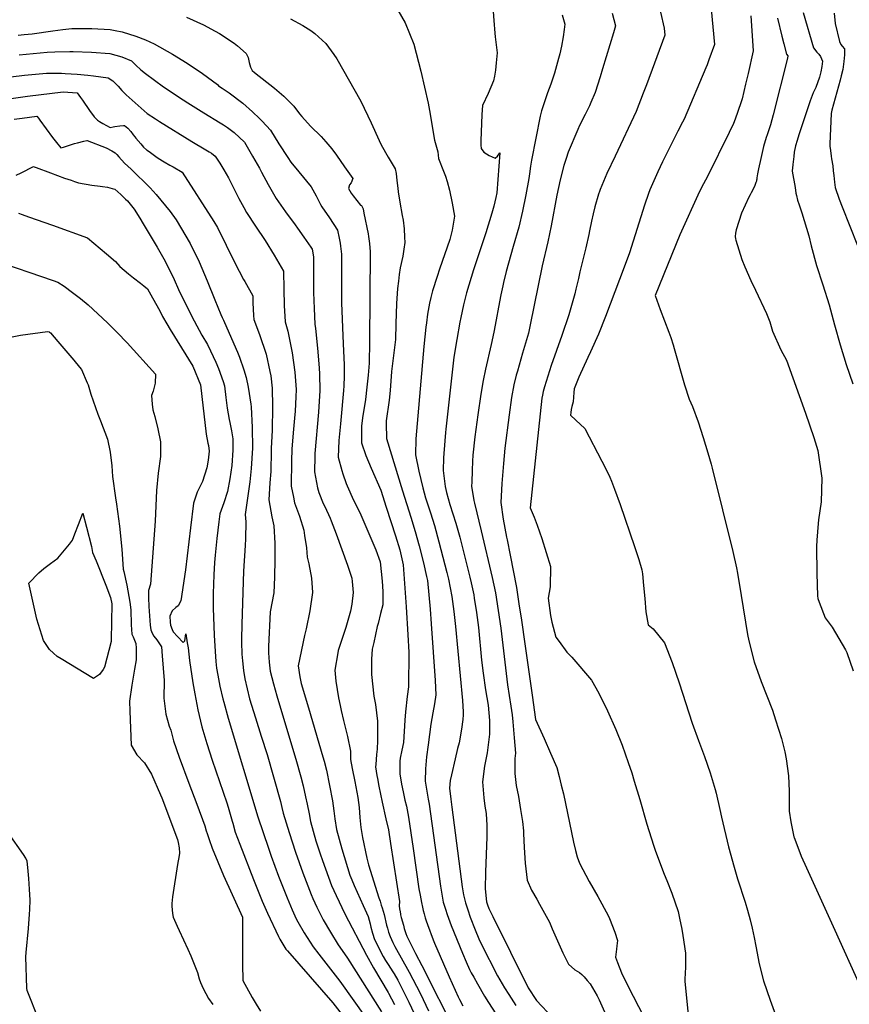
# Model space of a CAD drawing. Units: inches. Extents: x 2624658 to 2630131, y 1475092 to 1480560.
# Drawn here: x 2626281 to 2627052, y 1477845 to 1478760 of the extents above; entities that cross this region are included whole.
import ezdxf

# ---------------------------------------------------------------- set-up
doc = ezdxf.new("R2010")
doc.units = ezdxf.units.IN
doc.header["$MEASUREMENT"] = 0
doc.layers.add('tile_2737_31_contour_10ft', color=215, linetype='Continuous')

msp = doc.modelspace()

# ---------------------------------------------------------------- linework, layer by layer
at = {"layer": 'tile_2737_31_contour_10ft'}
for points, elevation in [([(2626629.11, 1478775.01), (2626639.19, 1478757.47), (2626647.32, 1478737.74), (2626653.85, 1478712.53), (2626660.51, 1478682.72), (2626661.73, 1478675.79), (2626666.65, 1478648.24), (2626669.51, 1478637.36), (2626670.08, 1478631.21), (2626674.83, 1478619.48), (2626676.79, 1478614.79), (2626678.33, 1478609.86), (2626680.38, 1478601.75), (2626683.02, 1478589.64), (2626685.18, 1478577.68), (2626682.83, 1478564.54), (2626680.87, 1478556), (2626671.28, 1478528.42), (2626669.04, 1478521.66), (2626664.59, 1478508.26), (2626663.2, 1478502.11), (2626661.99, 1478496.76), (2626659.98, 1478486.44), (2626659.01, 1478478.66), (2626658.5, 1478474.58), (2626656.68, 1478456.37), (2626650.25, 1478385.08), (2626649.15, 1478370.67), (2626648.93, 1478355.76), (2626651.95, 1478340.68), (2626655.53, 1478325), (2626658.27, 1478315.82), (2626662.85, 1478302.01), (2626666.62, 1478290.03), (2626670.65, 1478274.85), (2626677.94, 1478246.49), (2626679.4, 1478240.35), (2626681.18, 1478232.22), (2626682.7, 1478224.12), (2626684.46, 1478210.25), (2626685.9, 1478196.32), (2626692.57, 1478127.48), (2626693.12, 1478116.9), (2626693.18, 1478114.17), (2626692.77, 1478109.74), (2626692.27, 1478105.34), (2626691.8, 1478102.53), (2626689.32, 1478088.02), (2626688.02, 1478082.8), (2626685.59, 1478073.19), (2626682.2, 1478058.45), (2626681.16, 1478053.06), (2626680.58, 1478046), (2626681.77, 1478035.82), (2626682.69, 1478028.24), (2626692.16, 1477954.08), (2626693.53, 1477946.69), (2626695.23, 1477939.23), (2626696.15, 1477936.37), (2626697.4, 1477932.67), (2626699.79, 1477926.06), (2626704.33, 1477914.06), (2626707.72, 1477905.7), (2626709.79, 1477901.14), (2626725.14, 1477871.57), (2626731.75, 1477860.44), (2626735.59, 1477854.2), (2626742.3, 1477843.89)], 11300), ([(2626720.83, 1478772.4), (2626721.63, 1478759.56), (2626722.69, 1478747.77), (2626723.09, 1478744.52), (2626724.72, 1478729.49), (2626723.84, 1478720.11), (2626723.12, 1478713.43), (2626722.27, 1478707.96), (2626721.48, 1478703.49), (2626719.06, 1478697.6), (2626716.43, 1478691.84), (2626711.04, 1478680.72), (2626710.58, 1478672.25), (2626709.73, 1478647.76), (2626709.7, 1478643.65), (2626709.8, 1478640.63), (2626712.51, 1478637.1), (2626717.46, 1478634.11), (2626723.01, 1478631.53), (2626725.26, 1478633.59), (2626727.36, 1478636.51), (2626724.35, 1478599.27), (2626723.57, 1478595.18), (2626721.64, 1478587.12), (2626720, 1478580.39), (2626714.38, 1478562.08), (2626702.85, 1478527.93), (2626696.34, 1478506.38), (2626693.51, 1478495.14), (2626691.01, 1478483.4), (2626690.19, 1478479.21), (2626687.3, 1478463), (2626684.61, 1478446.46), (2626677.05, 1478379.78), (2626676.7, 1478376.45), (2626675.13, 1478357.13), (2626674.97, 1478353.05), (2626674.65, 1478341.37), (2626676.51, 1478326.46), (2626677.81, 1478320.8), (2626680.75, 1478309.76), (2626686.25, 1478292.35), (2626690.01, 1478279.17), (2626699.43, 1478241.94), (2626700.69, 1478236.78), (2626702.95, 1478225.68), (2626703.55, 1478222.54), (2626705.59, 1478209.29), (2626707.3, 1478195.15), (2626710.36, 1478164.8), (2626711.73, 1478152.68), (2626714.05, 1478137.26), (2626716.3, 1478123.2), (2626717.54, 1478108.89), (2626717.72, 1478096.13), (2626715.62, 1478078.69), (2626713.09, 1478066.33), (2626711.11, 1478051.95), (2626712.01, 1478040.57), (2626712.42, 1478037.04), (2626713.37, 1478029.3), (2626714.43, 1478022.42), (2626714.86, 1478016.53), (2626715.13, 1478011.73), (2626715.17, 1478002.96), (2626715.15, 1478000.69), (2626714.59, 1477984.32), (2626713.97, 1477967.91), (2626713.58, 1477952.19), (2626715.02, 1477940.2), (2626715.45, 1477938.49), (2626715.8, 1477937.46), (2626717.01, 1477934), (2626720.64, 1477926.57), (2626753.62, 1477860.26), (2626761.31, 1477848.45), (2626776.7, 1477832.51)], 11290), ([(2626435.81, 1478762.74), (2626451.7, 1478755.61), (2626462.59, 1478749.67), (2626466.47, 1478747.54), (2626480.18, 1478738.6), (2626483.34, 1478736.07), (2626491.33, 1478728.87), (2626493.1, 1478725.15), (2626494.06, 1478720.55), (2626495.32, 1478716.28), (2626496.94, 1478713.24), (2626499.14, 1478711.32), (2626517.49, 1478696.56), (2626526.31, 1478689.2), (2626535.49, 1478679.85), (2626540.89, 1478672.94), (2626543.04, 1478670.47), (2626551.24, 1478661.49), (2626560.93, 1478651.82), (2626565.41, 1478646.72), (2626570.9, 1478640.36), (2626575.27, 1478634.31), (2626582.86, 1478623.51), (2626590.39, 1478612.7), (2626588.95, 1478608.78), (2626587.45, 1478606.9), (2626586.44, 1478603.51), (2626587.63, 1478601.27), (2626588.93, 1478599.05), (2626590.87, 1478596.54)], 11320), ([(2626785.15, 1478764.98), (2626787.77, 1478756.1), (2626787.2, 1478751.27), (2626786.33, 1478744.27), (2626784.79, 1478735.73), (2626783.1, 1478728.57), (2626781.97, 1478724.25), (2626778.11, 1478710.59), (2626774.61, 1478700.39), (2626771.62, 1478692.2), (2626768.71, 1478683.93), (2626766.01, 1478675.47), (2626764.89, 1478670.69), (2626756.7, 1478629.69), (2626755.9, 1478624.21), (2626755.04, 1478616.98), (2626754.28, 1478612.71), (2626751.47, 1478597.53), (2626748.53, 1478582.42), (2626745.07, 1478567.57), (2626739.73, 1478549.63), (2626733.21, 1478526.15), (2626730.81, 1478516.09), (2626730.05, 1478512.87), (2626728.09, 1478504.51), (2626725.92, 1478492.99), (2626723.96, 1478481.46), (2626721.8, 1478469.7), (2626719.3, 1478458.44), (2626714, 1478435.45), (2626711.91, 1478425.02), (2626709.7, 1478412.2), (2626706.91, 1478392.96), (2626704.08, 1478372.54), (2626702.29, 1478355.35), (2626701.9, 1478349.91), (2626701.56, 1478341.26), (2626701.19, 1478330.53), (2626701.07, 1478326.58), (2626703.22, 1478313.26), (2626703.6, 1478310.99), (2626710.05, 1478285.3), (2626720.13, 1478241.74), (2626723.11, 1478227.52), (2626725.66, 1478211.13), (2626728.08, 1478194.7), (2626734.52, 1478141.83), (2626737.54, 1478122), (2626738.68, 1478113.96), (2626739.4, 1478107.44), (2626740.76, 1478092.82), (2626741.85, 1478078.39), (2626741.38, 1478073.55), (2626741.13, 1478059.61), (2626742.53, 1478048.36), (2626744.55, 1478038.29), (2626746.67, 1478026.18), (2626748.26, 1478014.97), (2626749.26, 1478006.15), (2626749.43, 1478003.65), (2626750.01, 1477990.72), (2626750.89, 1477976.06), (2626752.81, 1477960.45), (2626756.74, 1477951.24), (2626761.56, 1477942.58), (2626764.34, 1477938.13), (2626773.46, 1477921.44), (2626776.13, 1477915.28), (2626785.98, 1477892.98), (2626791.31, 1477882.23), (2626797.07, 1477877.17), (2626801.45, 1477874.58), (2626803.47, 1477872.73), (2626805.71, 1477870.39), (2626808.61, 1477867.07), (2626811.39, 1477863.87), (2626817.71, 1477852.7), (2626819.62, 1477848.99), (2626824.64, 1477837.86)], 11280), ([(2626831.69, 1478766.42), (2626834.78, 1478754.5), (2626832.92, 1478748.11), (2626822.9, 1478714.57), (2626820.57, 1478707.12), (2626816, 1478692.74), (2626812.1, 1478683.22), (2626810.76, 1478680.3), (2626807.64, 1478673.98), (2626806.6, 1478672.12), (2626801.41, 1478662.03), (2626799.83, 1478658.37), (2626791.02, 1478637.32), (2626789.02, 1478631.17), (2626786.97, 1478624.71), (2626783.44, 1478611.4), (2626780.35, 1478597.34), (2626775.02, 1478568.66), (2626771.92, 1478553.84), (2626766.62, 1478531.5), (2626755.58, 1478476.69), (2626753.94, 1478469.06), (2626748.51, 1478450.18), (2626743.63, 1478433.68), (2626742.58, 1478429.89), (2626740.41, 1478420.82), (2626738.28, 1478409.11), (2626735.86, 1478393.04), (2626731.92, 1478362.02), (2626730.6, 1478347.8), (2626729.28, 1478329.18), (2626728.1, 1478311.45), (2626730.26, 1478296.07), (2626733.55, 1478279.41), (2626734.13, 1478276.8), (2626736.93, 1478262.46), (2626742.75, 1478232.53), (2626745.07, 1478217.31), (2626747.38, 1478202.09), (2626750.62, 1478180.09), (2626757.22, 1478132.25), (2626760.52, 1478109.69), (2626768.53, 1478092.05), (2626774.5, 1478078.52), (2626780.25, 1478064.98), (2626782.51, 1478056.86), (2626784.49, 1478048.73), (2626786.37, 1478040.61), (2626795.79, 1477995.58), (2626797.58, 1477988.1), (2626799.37, 1477982.17), (2626801.35, 1477976.24), (2626810.48, 1477959.23), (2626818.34, 1477945.14), (2626828.14, 1477927.52), (2626829.3, 1477924.75), (2626834.26, 1477911.94), (2626836.79, 1477904.38), (2626836.29, 1477899.32), (2626835.85, 1477896.13), (2626834.75, 1477888.67), (2626836.69, 1477883.73), (2626840.57, 1477874.37), (2626844.62, 1477865.82), (2626851.23, 1477852.49), (2626870.87, 1477814.71)], 11270), ([(2626876.83, 1478767.48), (2626880.14, 1478752.41), (2626880.92, 1478745.89), (2626863.62, 1478699.7), (2626860.69, 1478691.98), (2626854.03, 1478674.84), (2626834.47, 1478633.53), (2626826.99, 1478617.24), (2626820.75, 1478602.63), (2626819.97, 1478600.69), (2626819.22, 1478598.27), (2626815.69, 1478586.43), (2626814.05, 1478579.72), (2626812.63, 1478573.12), (2626810.69, 1478563.91), (2626810.17, 1478560.61), (2626807.22, 1478548.16), (2626801.68, 1478525.95), (2626800.44, 1478519.78), (2626798.05, 1478509.95), (2626796.93, 1478505.6), (2626791.58, 1478486.05), (2626785.02, 1478466.65), (2626775.19, 1478438.8), (2626768.96, 1478419.07), (2626767.74, 1478414.54), (2626766.95, 1478411.27), (2626766.5, 1478408.4), (2626755.37, 1478306.57), (2626759.14, 1478297.87), (2626762.04, 1478290.5), (2626766.42, 1478277.88), (2626770.48, 1478264.98), (2626774.43, 1478251.98), (2626774.03, 1478233.03), (2626772.39, 1478222.66), (2626774.36, 1478206.36), (2626775.6, 1478200.11), (2626779.36, 1478186.37), (2626782.39, 1478182.31), (2626789.75, 1478172.47), (2626794.3, 1478167.67), (2626812.58, 1478146.21), (2626819.45, 1478134.18), (2626827.59, 1478117.94), (2626835.35, 1478100.33), (2626841.06, 1478085.78), (2626846.68, 1478069.87), (2626850.03, 1478060.18), (2626852.41, 1478052.57), (2626857.49, 1478035.51), (2626864.03, 1478012.47), (2626870.21, 1477992.79), (2626872.23, 1477987.28), (2626880.33, 1477966.06), (2626882.75, 1477960), (2626887.35, 1477948.33), (2626893.08, 1477931.22), (2626894.49, 1477925.16), (2626896.58, 1477914.93), (2626897.7, 1477908.82), (2626900.08, 1477892.63), (2626900.06, 1477879.65), (2626899.26, 1477868.48), (2626899.54, 1477866.43), (2626902.52, 1477835.06)], 11260), ([(2626923.98, 1478770.13), (2626927.06, 1478737.29), (2626921.73, 1478722.92), (2626920.08, 1478718.47), (2626918.88, 1478715.54), (2626898.88, 1478667.73), (2626897.29, 1478665.09), (2626892.75, 1478656.83), (2626878.77, 1478628.1), (2626874.34, 1478618.75), (2626866.97, 1478602.2), (2626865.75, 1478598.9), (2626861.96, 1478587.91), (2626847.82, 1478543.7), (2626843.05, 1478530.31), (2626825.72, 1478484.31), (2626818.97, 1478467.86), (2626811.64, 1478451.55), (2626809.16, 1478446.23), (2626800.7, 1478428.08), (2626796.54, 1478417.22), (2626796.25, 1478413.72), (2626795.38, 1478405.23), (2626794.43, 1478400.81), (2626793.79, 1478397.96), (2626793.21, 1478395.19), (2626793.01, 1478392.81), (2626798.07, 1478388.15), (2626806.44, 1478380.3), (2626822.26, 1478349.91), (2626827.94, 1478338.45), (2626829.48, 1478335.17), (2626831.05, 1478331.31), (2626834.07, 1478323.75), (2626839.15, 1478309.69), (2626852.44, 1478270.69), (2626856.58, 1478258.48), (2626859.35, 1478248.95), (2626859.88, 1478245.12), (2626861.09, 1478234.19), (2626862.13, 1478222.09), (2626863.01, 1478209.99), (2626865.17, 1478197.85), (2626869.84, 1478194.09), (2626880.36, 1478180.92), (2626887.59, 1478162.73), (2626894.11, 1478143.93), (2626906.28, 1478106.21), (2626912, 1478090.1), (2626917.56, 1478075.25), (2626922.94, 1478060.26), (2626927.64, 1478044.74), (2626928.44, 1478041.39), (2626932.05, 1478026.06), (2626933.55, 1478018.99), (2626940.11, 1477991.35), (2626945.27, 1477972.38), (2626948.51, 1477961.52), (2626955.56, 1477940.08), (2626957.8, 1477932.39), (2626960.27, 1477923.57), (2626962.07, 1477915.71), (2626963.93, 1477907.06), (2626965.37, 1477899.16), (2626968.61, 1477882.54), (2626972.57, 1477866.79), (2626978.71, 1477848.69), (2626985.11, 1477831.78)], 11250), ([(2626960.78, 1478763.93), (2626962.91, 1478731.47), (2626958.2, 1478710.45), (2626955.96, 1478700.46), (2626952.75, 1478686.84), (2626951.43, 1478682.99), (2626946.17, 1478668.01), (2626944.65, 1478663.93), (2626940.79, 1478655.36), (2626920.45, 1478614.43), (2626916.8, 1478607.74), (2626913.14, 1478600.69), (2626894.68, 1478560.39), (2626871.73, 1478503.91), (2626876.4, 1478490.77), (2626884.47, 1478469.77), (2626886.28, 1478464.74), (2626888.45, 1478458.06), (2626889.49, 1478454.64), (2626899.14, 1478420.76), (2626903.29, 1478407.48), (2626906.61, 1478400.85), (2626911.67, 1478386.4), (2626916.54, 1478371.99), (2626920.9, 1478357.65), (2626923.92, 1478347.08), (2626924.97, 1478343.36), (2626944.08, 1478266.04), (2626947.43, 1478250.89), (2626948.39, 1478245.87), (2626951.93, 1478224.92), (2626957.81, 1478188.65), (2626958.93, 1478182.86), (2626963.81, 1478163.24), (2626970.51, 1478145.05), (2626980.83, 1478118.3), (2626983.84, 1478109.48), (2626989.47, 1478091.99), (2626992.36, 1478079.55), (2626993.56, 1478073.06), (2626995.8, 1478057.53), (2626996.53, 1478043.2), (2626996.37, 1478034), (2626996.43, 1478028.99), (2626996.63, 1478024.48), (2626998.01, 1478014.55), (2627000.78, 1478000.81), (2627001.04, 1478000.05), (2627001.69, 1477998.38), (2627007.78, 1477982.81), (2627012.52, 1477971.87), (2627038.85, 1477913.89), (2627062.33, 1477862.36)], 11240), ([(2626985.53, 1478761.67), (2626989.59, 1478744.94), (2626991.41, 1478737.81), (2626994.1, 1478728.38), (2626995.18, 1478726.62), (2626994.85, 1478724.53), (2626981.72, 1478671.85), (2626979.01, 1478662.64), (2626977.78, 1478658.91), (2626975.88, 1478653.37), (2626975.01, 1478650.67), (2626972.65, 1478642.47), (2626970.02, 1478631.15), (2626968.03, 1478621.69), (2626967.09, 1478616.98), (2626966.49, 1478613.39), (2626966.31, 1478612.19), (2626966.18, 1478611.04), (2626965.97, 1478610.35), (2626965.57, 1478609.03), (2626964.55, 1478606.22), (2626963.38, 1478603.33), (2626961.21, 1478599.35), (2626960.09, 1478597.42), (2626958.95, 1478595.4), (2626952, 1478580.48), (2626947.32, 1478564.95), (2626946.64, 1478562.01), (2626946.38, 1478558.79), (2626946.43, 1478556.53), (2626946.71, 1478555.34), (2626952.48, 1478537.32), (2626955.17, 1478530.73), (2626960.67, 1478518.01), (2626965.24, 1478508.97), (2626975.38, 1478487.31), (2626978.57, 1478479.57), (2626981.12, 1478470.62), (2626988.85, 1478453.42), (2626994.07, 1478443.85), (2627011.68, 1478394.49), (2627019.38, 1478371.95), (2627023.17, 1478359.95), (2627026.86, 1478334.01), (2627026.18, 1478312.03), (2627023.85, 1478295.43), (2627023.37, 1478291.96), (2627022.35, 1478276.5), (2627021.98, 1478270.61), (2627022.21, 1478245.59), (2627022.87, 1478224.6), (2627023.05, 1478222.27), (2627024.24, 1478218.95), (2627030.06, 1478204.26), (2627036.62, 1478195.44), (2627048.99, 1478174.67), (2627050.06, 1478171.92), (2627056.04, 1478155.11)], 11230), ([(2627009.5, 1478767.16), (2627019.03, 1478734.28), (2627022.28, 1478730.12), (2627024.03, 1478728.34), (2627025.66, 1478725.98), (2627027.45, 1478721.77), (2627026.98, 1478716.72), (2627026.05, 1478711.77), (2627024.84, 1478706.91), (2627021.14, 1478697.45), (2627018.77, 1478692.36), (2627015.97, 1478684.95), (2627007.6, 1478659.87), (2627005.39, 1478653.15), (2627003.86, 1478648.13), (2627002.49, 1478643.21), (2627001.27, 1478637.27), (2627000.71, 1478633.12), (2626999.85, 1478625.77), (2626999.53, 1478622.37), (2626999.37, 1478620.29), (2626999.35, 1478619.4), (2627001.91, 1478604.41), (2627002.83, 1478599.08), (2627003.24, 1478596.8), (2627004.33, 1478592.45), (2627005.77, 1478588.34), (2627008.37, 1478580.67), (2627014.64, 1478559.49), (2627016.95, 1478550.18), (2627022.06, 1478531.71), (2627027.76, 1478513.82), (2627033.57, 1478495.19), (2627038.54, 1478476.64), (2627043.79, 1478457.92), (2627049.48, 1478439.73), (2627055.8, 1478421.94)], 11220), ([(2627038.48, 1478766.42), (2627039.34, 1478756.73), (2627043.16, 1478740), (2627044.59, 1478737.35), (2627045.83, 1478735.69), (2627047.95, 1478733.33), (2627047.89, 1478727.57), (2627047.38, 1478721.57), (2627046.29, 1478714.03), (2627044.98, 1478708.16), (2627044.03, 1478704.2), (2627036.31, 1478676.14), (2627035.52, 1478673.14), (2627034.29, 1478644.88), (2627034.33, 1478642.79), (2627034.79, 1478638.84), (2627035.64, 1478633.36), (2627036, 1478631.11), (2627037.15, 1478624.34), (2627037.57, 1478619.93), (2627037.93, 1478615.55), (2627038.56, 1478609.29), (2627039.26, 1478604.23), (2627043.1, 1478593.37), (2627045.77, 1478586.3), (2627060.12, 1478550.34)], 11210), ([(2626532.52, 1478761.29), (2626543.98, 1478754.96), (2626551.5, 1478750.18), (2626555.16, 1478747.46), (2626565.41, 1478738.3), (2626572.92, 1478727.96), (2626575.65, 1478724.04), (2626597.97, 1478684.5), (2626607.7, 1478664.31), (2626615.07, 1478647.95), (2626616.93, 1478643.85), (2626623.33, 1478632.69), (2626629.77, 1478621.65), (2626630.77, 1478617.24), (2626631.38, 1478610.74), (2626632.25, 1478603.64), (2626632.68, 1478600.33), (2626634.33, 1478590.85), (2626636.56, 1478578.3), (2626637.22, 1478574.01), (2626638.18, 1478566.05), (2626638.71, 1478558.26), (2626638.8, 1478553.28), (2626637.95, 1478546.99), (2626637.07, 1478540.47), (2626634.59, 1478529.53), (2626633.6, 1478523.53), (2626632.94, 1478517.27), (2626632.23, 1478510.43), (2626631.16, 1478496.61), (2626630.5, 1478477.5), (2626630.13, 1478463.18), (2626628.99, 1478453.17), (2626626.61, 1478433.25), (2626625.12, 1478415.52), (2626624.2, 1478406.51), (2626621.67, 1478387.56), (2626621.59, 1478384.99), (2626621.8, 1478370.95), (2626636.67, 1478322.26), (2626644.53, 1478297.7), (2626648.4, 1478284.39), (2626652.26, 1478271.09), (2626656.12, 1478255.44), (2626659.05, 1478242.62), (2626659.84, 1478238.94), (2626661.17, 1478225.67), (2626662.37, 1478212.47), (2626663.46, 1478198.78), (2626667.2, 1478146.13), (2626667.82, 1478132.81), (2626666.52, 1478124.27), (2626665.03, 1478115.88), (2626662.94, 1478105.49), (2626660.48, 1478086.2), (2626659.12, 1478075.13), (2626658.1, 1478063.96), (2626657.94, 1478052.53), (2626660.71, 1478035.79), (2626661.6, 1478031.02), (2626672.02, 1477954.87), (2626673.24, 1477947.42), (2626674.72, 1477939.97), (2626676.66, 1477933.42), (2626678.31, 1477928.61), (2626682.1, 1477918.36), (2626692.52, 1477892.51), (2626695.86, 1477884.6), (2626699.17, 1477877.45), (2626700.76, 1477874.36), (2626702.96, 1477870.11), (2626706.43, 1477863.97), (2626713.15, 1477852.49), (2626716.81, 1477846.65), (2626723.59, 1477836.07)], 11310), ([(2626279.25, 1478746.06), (2626284.81, 1478746.58), (2626292.04, 1478747.34), (2626311.46, 1478749.99), (2626320.79, 1478751.18), (2626329.13, 1478752.22), (2626347.79, 1478752.05), (2626364.87, 1478751.18), (2626369.48, 1478750.31), (2626375.79, 1478749.04), (2626388.74, 1478744.93), (2626397.6, 1478741.61), (2626405.83, 1478737.92), (2626422.71, 1478728.43), (2626436.48, 1478719.99), (2626450.59, 1478710.17), (2626464.54, 1478700.18), (2626465.62, 1478698.7), (2626469.07, 1478696.57), (2626475.49, 1478692.21), (2626488.06, 1478682.61), (2626497.27, 1478674.62), (2626503.59, 1478668.49), (2626506.27, 1478665.86), (2626513.94, 1478657.75), (2626521.83, 1478644.95), (2626529.91, 1478632.23), (2626532.79, 1478627.77), (2626540.32, 1478618.86), (2626551.77, 1478605.08), (2626556.39, 1478596.52), (2626560.33, 1478588.42), (2626561.83, 1478586.29), (2626568.85, 1478576.12), (2626576.16, 1478564.67), (2626577.87, 1478557.36), (2626578.69, 1478552.72), (2626579.12, 1478549.84), (2626580.04, 1478542.29), (2626580.02, 1478532.32), (2626579.98, 1478520.33), (2626579.9, 1478511.15), (2626580.04, 1478497.14)], 11330), ([(2626280.23, 1478727.62), (2626306.01, 1478730.23), (2626313.32, 1478730.53), (2626327.14, 1478730.67), (2626330.42, 1478730.63), (2626347.51, 1478730.16), (2626364.58, 1478728.79), (2626375.5, 1478725.85), (2626384.5, 1478722.06), (2626388.77, 1478718.04), (2626393.15, 1478713.74), (2626397.76, 1478710.28), (2626414.48, 1478697.96), (2626432.54, 1478685.78), (2626437.02, 1478682.98), (2626451.82, 1478673.79), (2626467.06, 1478664.6), (2626470.18, 1478662.61), (2626473.92, 1478659.99), (2626480.26, 1478655.36), (2626489.68, 1478646.46), (2626497.27, 1478633.52), (2626503.7, 1478622.22), (2626505.59, 1478618.54), (2626511.65, 1478607.16), (2626519.26, 1478594.15), (2626527.82, 1478581.73), (2626536.88, 1478569.55), (2626539.17, 1478566.51), (2626545.09, 1478558.26), (2626551.36, 1478548.79), (2626552.58, 1478546.95), (2626553.78, 1478540.03), (2626553.98, 1478506.71), (2626554.44, 1478491.99), (2626555.19, 1478477.19), (2626555.86, 1478473.28), (2626557.62, 1478455.06), (2626559.19, 1478436.64), (2626559.47, 1478430.87), (2626559.94, 1478415.51), (2626558.61, 1478395.39), (2626555.21, 1478356.94), (2626555.07, 1478354.69), (2626554.89, 1478340.06), (2626557.55, 1478325.18), (2626559.04, 1478320.81), (2626562.93, 1478310.55), (2626564.39, 1478307.65), (2626569.34, 1478296.85), (2626570.47, 1478294.33), (2626574.91, 1478282.4), (2626585.68, 1478253.32), (2626589.65, 1478241.2), (2626590.02, 1478237.98), (2626590.96, 1478227.75), (2626589.71, 1478216.89), (2626588.45, 1478210.36), (2626584.01, 1478195.26), (2626579.73, 1478182.36), (2626576.96, 1478174.05), (2626576.48, 1478171.8), (2626573.68, 1478155.61), (2626574.73, 1478145.45), (2626577.31, 1478129.97), (2626578.69, 1478122.84), (2626579.75, 1478118.18), (2626581.93, 1478108.7), (2626584.99, 1478096.56), (2626585.57, 1478093.99), (2626588.21, 1478080.19), (2626588.39, 1478075.68), (2626588.42, 1478072.61), (2626589.91, 1478064.21), (2626592.42, 1478052), (2626595.19, 1478037.36), (2626596.32, 1478028.02), (2626597.02, 1478018.63), (2626597.93, 1478009.26), (2626599.52, 1478000.2), (2626603.57, 1477980.89), (2626605.1, 1477974.7), (2626614.72, 1477943.9), (2626615.85, 1477940.76), (2626617.03, 1477937.11), (2626617.74, 1477934.8), (2626619.56, 1477928.36), (2626621.98, 1477918.6), (2626622.77, 1477915.78), (2626623.86, 1477911.98), (2626625.13, 1477908.07), (2626626.38, 1477905.18), (2626627.71, 1477902.52), (2626629.72, 1477898.76), (2626642.87, 1477874.82), (2626649.85, 1477861.72), (2626653.4, 1477854.57), (2626661.07, 1477838.78)], 11340), ([(2626272.22, 1478707.24), (2626284.99, 1478708.63), (2626305.37, 1478710.57), (2626319.36, 1478710.5), (2626322.91, 1478710.36), (2626334, 1478709.72), (2626343.87, 1478708.82), (2626349.28, 1478708.24), (2626362.91, 1478706.36), (2626367.09, 1478703.47), (2626372.19, 1478698.51), (2626375.65, 1478694.55), (2626379.54, 1478690.58), (2626399.23, 1478673.07), (2626406.85, 1478668.15), (2626410.8, 1478665.63), (2626440.66, 1478647.15), (2626453.86, 1478639.48), (2626456.94, 1478637.53), (2626458.9, 1478636.25), (2626462.58, 1478633.6), (2626466.64, 1478626.98), (2626470.43, 1478620.77), (2626474.86, 1478613.21), (2626477.63, 1478607.6), (2626484.44, 1478594.21), (2626489.1, 1478585.75), (2626491.71, 1478581.03), (2626499.83, 1478568.4), (2626509, 1478555.01), (2626517.26, 1478541.33), (2626526.16, 1478526.47), (2626526.28, 1478509.88), (2626526.75, 1478494.65), (2626527.64, 1478479.39), (2626530.12, 1478470.84), (2626534.22, 1478450.5), (2626536.41, 1478432.73), (2626537.77, 1478416.59), (2626537.56, 1478409.73), (2626536.98, 1478396.44), (2626536.29, 1478389.91), (2626535.08, 1478376.34), (2626533.74, 1478361.04), (2626533.36, 1478350.36), (2626533.27, 1478326.77), (2626535.26, 1478316.32), (2626536.3, 1478311.07), (2626540.83, 1478298.84), (2626545.08, 1478285.74), (2626545.59, 1478280.66), (2626547.56, 1478269.48), (2626548.16, 1478260.77), (2626549.66, 1478254.61), (2626552.04, 1478241.15), (2626553.11, 1478227.69), (2626550.56, 1478210.86), (2626547.03, 1478194.03), (2626545.55, 1478187.78), (2626539.55, 1478159.54), (2626541.34, 1478149.3), (2626542.59, 1478143.09), (2626549.14, 1478120.58), (2626562.71, 1478075.08), (2626563.78, 1478071.11), (2626565.93, 1478062.72), (2626571.57, 1478034.25), (2626572.97, 1478024.95), (2626573.79, 1478017.33), (2626575.4, 1478007.52), (2626580.34, 1477989.66), (2626587.85, 1477964.99), (2626589.58, 1477960.57), (2626591.71, 1477955.53), (2626600.1, 1477936.98), (2626604.65, 1477926.52), (2626606.72, 1477919.89), (2626607.42, 1477916.79), (2626608.84, 1477911.01), (2626610.73, 1477905.32), (2626612.5, 1477901.7), (2626616.66, 1477893.32), (2626618.79, 1477889.57), (2626621.05, 1477885.83), (2626623.45, 1477882.1), (2626627.75, 1477875.26), (2626628.93, 1477873.23), (2626632.31, 1477867.27), (2626635.19, 1477861.88), (2626642.56, 1477847.07), (2626650.13, 1477831.07)], 11350), ([(2626270.39, 1478686.64), (2626287.98, 1478689.1), (2626321.08, 1478693.22), (2626334.01, 1478692.24), (2626337.3, 1478688.03), (2626339.04, 1478685.64), (2626345.63, 1478676), (2626349.85, 1478669.99), (2626353, 1478666.95), (2626354.93, 1478665.62), (2626358, 1478663.78), (2626361.32, 1478661.94), (2626364.9, 1478659.99), (2626367.67, 1478660.62), (2626369.16, 1478660.94), (2626373.73, 1478661.68), (2626377.3, 1478662.03), (2626377.97, 1478661.94), (2626379.62, 1478660.73), (2626381.28, 1478659.38), (2626383.84, 1478656.38), (2626386.2, 1478653.27), (2626387.62, 1478651.46), (2626388.67, 1478650.22), (2626393.28, 1478644.82), (2626395.9, 1478641.87), (2626398.42, 1478639.5), (2626399.09, 1478639.01), (2626402.21, 1478636.78), (2626407.09, 1478633.3), (2626409.54, 1478631.68), (2626415.12, 1478628.34), (2626420.41, 1478625.24), (2626423.49, 1478623.53), (2626431.73, 1478618.67), (2626461.25, 1478572.81), (2626464.58, 1478567.17), (2626480.77, 1478534.38), (2626488.83, 1478518.86), (2626489.9, 1478516.98), (2626497.43, 1478503.76), (2626497.61, 1478496.98), (2626498.08, 1478485.33), (2626498.28, 1478481.73), (2626503.58, 1478467.55), (2626509.74, 1478449.38), (2626513.35, 1478433.23), (2626514.11, 1478429.33), (2626515.49, 1478417.67), (2626515.72, 1478400.83), (2626515.4, 1478378.32), (2626514.65, 1478362.13), (2626514.62, 1478359.37), (2626514.15, 1478340.37), (2626513.32, 1478329.91), (2626512.51, 1478314), (2626515.07, 1478298.01), (2626517.05, 1478289.78), (2626517.95, 1478273.75), (2626517.94, 1478258.4), (2626517.59, 1478242), (2626516.91, 1478227.65), (2626513.73, 1478209.87), (2626512.06, 1478177.47), (2626512.17, 1478171.71), (2626512.74, 1478163.05), (2626513.5, 1478154.68), (2626516.69, 1478142.99), (2626519.77, 1478131.9), (2626524.05, 1478117.24), (2626537.54, 1478072.96), (2626542.09, 1478056.35), (2626544.29, 1478047.99), (2626546.59, 1478037.78), (2626548.05, 1478031.16), (2626549.81, 1478021.9), (2626551.06, 1478014.9), (2626556.13, 1477997), (2626560.2, 1477984.72), (2626562.16, 1477978.81), (2626570.77, 1477955.38), (2626574.9, 1477946.07), (2626583.21, 1477929.09), (2626603.2, 1477890.75), (2626609.86, 1477878.88), (2626623.33, 1477855.86), (2626623.67, 1477855.26), (2626629.23, 1477844.86)], 11360), ([(2626275.39, 1478667.8), (2626282.9, 1478668.78), (2626296.45, 1478670.52), (2626297.93, 1478668.76), (2626299.31, 1478666.94), (2626311.05, 1478650.9), (2626314.69, 1478646.25), (2626318.71, 1478641.35), (2626321.19, 1478641.98), (2626323.34, 1478642.55), (2626328.83, 1478644.18), (2626331.64, 1478645.14), (2626334.39, 1478645.96), (2626340.11, 1478647.32), (2626342.93, 1478647.98), (2626343.5, 1478648.11), (2626361.15, 1478641.14), (2626366.25, 1478638.53), (2626369.27, 1478636.54), (2626370.84, 1478634.96), (2626372.86, 1478632.79), (2626378.03, 1478626.88), (2626384.23, 1478621.43), (2626402.05, 1478604.08), (2626407.47, 1478597.86), (2626420.65, 1478582.16), (2626426.15, 1478574.36), (2626439.2, 1478552.35), (2626447.52, 1478535.26), (2626454.91, 1478517.62), (2626462.21, 1478499.93), (2626467.61, 1478486.33), (2626468.94, 1478483.43), (2626470.23, 1478480.88), (2626477.69, 1478463.91), (2626483.1, 1478451.26), (2626485.02, 1478446.75), (2626489.17, 1478434.96), (2626491.2, 1478427.85), (2626493.17, 1478418.75), (2626495.6, 1478402.9), (2626495.8, 1478400.35), (2626496.88, 1478381.12), (2626497.03, 1478362.03), (2626495.99, 1478343.12), (2626494.69, 1478330.71), (2626490.5, 1478300.46), (2626491.09, 1478293.52), (2626490.77, 1478277.67), (2626490.4, 1478271.37), (2626488.88, 1478247.77), (2626487.24, 1478198.25), (2626487.08, 1478184.53), (2626487.09, 1478181.64), (2626487.38, 1478170.43), (2626487.72, 1478164.4), (2626488.76, 1478155.43), (2626489.92, 1478147.64), (2626494.48, 1478129.1), (2626499.82, 1478111.43), (2626505.38, 1478094.36), (2626510.78, 1478077.29), (2626523.08, 1478033.55), (2626524.47, 1478028.06), (2626525.73, 1478022.58), (2626531.14, 1478004.58), (2626537.14, 1477986.4), (2626543.98, 1477967.1), (2626551.84, 1477946.95), (2626553.43, 1477943.25), (2626556.92, 1477935.41), (2626562.97, 1477923.66), (2626569.77, 1477911.98), (2626577.02, 1477900.34), (2626580.74, 1477895.04), (2626585.63, 1477887.92), (2626617.08, 1477838)], 11370), ([(2626277.17, 1478615.72), (2626281.94, 1478618.06), (2626293.3, 1478623.83), (2626294.08, 1478623.56), (2626296.04, 1478622.87), (2626309.36, 1478618.04), (2626322.37, 1478613.16), (2626328.39, 1478611.03), (2626331.54, 1478609.93), (2626335.4, 1478608.74), (2626347.56, 1478606.6), (2626355.58, 1478605.45), (2626357.59, 1478605.28), (2626362.12, 1478604.7), (2626366.69, 1478603.41), (2626369.03, 1478602.74), (2626374.62, 1478597.68), (2626379.12, 1478593.53), (2626380.76, 1478591.99), (2626387.08, 1478584.26), (2626392.4, 1478575.84), (2626395.57, 1478570.56), (2626408.4, 1478548.93), (2626414.81, 1478538.11), (2626423.26, 1478521.1), (2626429.38, 1478507.38), (2626442.75, 1478480.4), (2626450.01, 1478466.93), (2626455.16, 1478458.36), (2626457.96, 1478452.48), (2626462.97, 1478441.91), (2626465.48, 1478436.1), (2626469.79, 1478423.99), (2626471.04, 1478419.82), (2626472.41, 1478408.99), (2626473.75, 1478399.34), (2626475.62, 1478388.67), (2626476.23, 1478385.99), (2626477.75, 1478378.17), (2626478.86, 1478370.73), (2626478.98, 1478364.75), (2626478.74, 1478359.99), (2626477.83, 1478345.86), (2626475.99, 1478333.54), (2626474.02, 1478321.62), (2626470.45, 1478311.05), (2626466.76, 1478300.89), (2626465.86, 1478293.45), (2626464.05, 1478277.92), (2626462.29, 1478262.62), (2626461.8, 1478255.61), (2626461.16, 1478244.27), (2626460.69, 1478227.04), (2626460.6, 1478213.39), (2626461.66, 1478188.02), (2626462.31, 1478173), (2626463.08, 1478163.81), (2626463.74, 1478157.52), (2626464.85, 1478150.9), (2626466.86, 1478140.75), (2626469.59, 1478128.96), (2626470.35, 1478125.8), (2626474.63, 1478111.08), (2626502.24, 1478019.36), (2626512.08, 1477990.02), (2626514.59, 1477982.79), (2626521.37, 1477964.04), (2626529.4, 1477943.92), (2626534.17, 1477932.91), (2626537.95, 1477924.38), (2626539.28, 1477921.75), (2626545.12, 1477911.48), (2626553.51, 1477898.43), (2626558.95, 1477891.62), (2626578.56, 1477866.6), (2626602.91, 1477831.98)], 11380), ([(2626590.87, 1478596.54), (2626597.65, 1478588.03), (2626598.72, 1478587.54), (2626600.01, 1478584.56), (2626600.9, 1478580.51), (2626604.7, 1478561.21), (2626605.1, 1478558.72), (2626605.9, 1478552.14), (2626606.55, 1478544.57), (2626605.93, 1478460.74), (2626605.68, 1478441.09), (2626604.71, 1478429.82), (2626603.99, 1478421.59), (2626603.68, 1478418.64), (2626602.23, 1478407.39), (2626599.43, 1478390.34), (2626598.67, 1478382.33), (2626598.51, 1478370.86), (2626598.46, 1478366.86), (2626602.77, 1478355.05), (2626607.51, 1478343.49), (2626616.52, 1478322.84), (2626621.68, 1478307.12), (2626630.09, 1478280.65), (2626634.21, 1478267.39), (2626637.3, 1478253.55), (2626638.32, 1478240.48), (2626640.09, 1478214.51), (2626641.64, 1478188.54), (2626642.48, 1478172.2), (2626642.29, 1478140.08), (2626641.07, 1478131.14), (2626639.6, 1478116.85), (2626638.89, 1478109.25), (2626637.52, 1478088.51), (2626636.03, 1478081.17), (2626634.59, 1478073.84), (2626634.17, 1478070.87), (2626634.11, 1478066.77), (2626634.16, 1478060.48), (2626634.21, 1478059.39), (2626635.94, 1478049.65), (2626637.21, 1478042.58), (2626639.05, 1478034.7), (2626640.34, 1478029.27), (2626642.47, 1478019.03), (2626646.75, 1477989.73), (2626652.07, 1477952.3), (2626653.06, 1477946.39), (2626654.29, 1477939.76), (2626655.29, 1477935.33), (2626655.99, 1477932.25), (2626656.84, 1477929.21), (2626657.95, 1477925.4), (2626658.82, 1477922.73), (2626660.11, 1477919.08), (2626665.3, 1477904.95), (2626666.55, 1477901.82), (2626680.04, 1477870.57), (2626688.67, 1477851.84), (2626689.82, 1477849.47), (2626692.84, 1477843.66)], 11320), ([(2626279.45, 1478580.58), (2626282.91, 1478579.25), (2626288.75, 1478577.2), (2626311.21, 1478569.45), (2626343.66, 1478557.65), (2626361.41, 1478542.57), (2626369.57, 1478535.4), (2626373.88, 1478530.81), (2626377.68, 1478527.33), (2626381.77, 1478523.94), (2626386.56, 1478520.21), (2626392.94, 1478515.35), (2626396.05, 1478512.87), (2626399.42, 1478510.14), (2626404.14, 1478501.71), (2626410.82, 1478489.59), (2626413.47, 1478484.55), (2626417.37, 1478477.46), (2626420.72, 1478472.22), (2626441.76, 1478438.34), (2626448.93, 1478420.9), (2626450.15, 1478410.07), (2626454.14, 1478375.06), (2626455.64, 1478366.76), (2626456.09, 1478364.44), (2626456.89, 1478359.08), (2626455.98, 1478350.92), (2626454.65, 1478343.78), (2626450.55, 1478331.05), (2626445.82, 1478321.06), (2626442.37, 1478310.8), (2626439.53, 1478287.89), (2626434.93, 1478248.95), (2626430.65, 1478219.96), (2626427.97, 1478215.47), (2626425.85, 1478213.95), (2626422.29, 1478210.78), (2626420.18, 1478205.85), (2626420.61, 1478200.3), (2626420.85, 1478197.31), (2626422.54, 1478193.28), (2626423.4, 1478191.31), (2626427.35, 1478186.87), (2626432.57, 1478181.33), (2626434.07, 1478182.75), (2626435.25, 1478189.27), (2626436.5, 1478181.02), (2626437.17, 1478176.36), (2626438.57, 1478164.55), (2626441.67, 1478143.98), (2626443.48, 1478133.76), (2626446.34, 1478118.63), (2626450.15, 1478102.95), (2626454.67, 1478087.3), (2626459.58, 1478071.83), (2626473.16, 1478032.37), (2626474.52, 1478028.14), (2626478.17, 1478015.31), (2626478.74, 1478013.22), (2626481.12, 1478004.98), (2626485.3, 1477993.76), (2626497.97, 1477960.88), (2626506.16, 1477940.78), (2626511.15, 1477929.8), (2626521.32, 1477907.88), (2626522.49, 1477905.53), (2626528.13, 1477896.38), (2626529.76, 1477894.54), (2626571.88, 1477846.47), (2626588.47, 1477825.19)], 11390), ([(2626255.23, 1478537.12), (2626311.7, 1478517.99), (2626316.21, 1478516.36), (2626321.82, 1478512.57), (2626329.69, 1478506.77), (2626337.11, 1478501.12), (2626344.35, 1478495.11), (2626362.35, 1478478.64), (2626371.4, 1478469.63), (2626380.48, 1478459.85), (2626406.8, 1478430.81), (2626406.57, 1478422.57), (2626404.7, 1478414.95), (2626403.25, 1478410.92), (2626403.97, 1478402.85), (2626404.5, 1478397.64), (2626406.38, 1478391.48), (2626409.24, 1478380), (2626411.46, 1478367.99), (2626411.61, 1478354.26), (2626409.43, 1478338.61), (2626407.84, 1478322.59), (2626406.81, 1478301.39), (2626406.6, 1478294.17), (2626402.31, 1478235.49), (2626400.46, 1478229.72), (2626400.41, 1478222.77), (2626400.7, 1478214.67), (2626402.1, 1478197.54), (2626402.5, 1478193.07), (2626403.78, 1478190.06), (2626405.23, 1478187.12), (2626408.22, 1478183.7), (2626412.62, 1478177.34), (2626413.27, 1478168.81), (2626414.84, 1478146.04), (2626414.65, 1478129.53), (2626416.47, 1478114.7), (2626419.5, 1478103.53), (2626421.21, 1478099.82), (2626423.76, 1478089.94), (2626428.95, 1478074.62), (2626438.02, 1478050.62), (2626445.53, 1478031.09), (2626452.7, 1478011), (2626454.17, 1478006.35), (2626455.01, 1478003.62), (2626456.77, 1477998.26), (2626459.51, 1477990.27), (2626464.81, 1477977.36), (2626470.28, 1477964.57), (2626487.77, 1477926), (2626487.95, 1477912.36), (2626487.86, 1477886.31), (2626487.89, 1477882.44), (2626488.07, 1477867.15), (2626496.9, 1477851.18), (2626500.61, 1477845.18), (2626504.69, 1477838.59)], 11400), ([(2626580.04, 1478497.14), (2626581.66, 1478459.02), (2626582.44, 1478439.52), (2626582.4, 1478428.95), (2626582.28, 1478419.94), (2626581.99, 1478415.5), (2626579.34, 1478387.89), (2626578.98, 1478384.47), (2626577.39, 1478369.24), (2626576.9, 1478353.6), (2626580.28, 1478341.21), (2626581.31, 1478338.08), (2626584.27, 1478329.19), (2626585.15, 1478327.1), (2626591.28, 1478313.76), (2626596.92, 1478302.31), (2626612.02, 1478267.6), (2626615.88, 1478256.22), (2626617.68, 1478238.3), (2626618.39, 1478228.63), (2626618.34, 1478216.26), (2626616.41, 1478208.39), (2626614.06, 1478198.87), (2626613.26, 1478196.16), (2626609.92, 1478181.38), (2626608.51, 1478175.02), (2626608, 1478165.95), (2626607.82, 1478155.33), (2626607.8, 1478151.68), (2626609.92, 1478131.35), (2626611.59, 1478123.82), (2626613.59, 1478108.3), (2626613.34, 1478090.37), (2626613.19, 1478082.16), (2626612.49, 1478077.13), (2626611.79, 1478067.89), (2626611.74, 1478065.88), (2626612.87, 1478057.58), (2626613.36, 1478054.76), (2626614.6, 1478047.85), (2626617.71, 1478032.92), (2626621.35, 1478017.37), (2626623.56, 1478007.18), (2626625.6, 1477994.49), (2626633.82, 1477940.6), (2626633.73, 1477936.66), (2626634.03, 1477933.79), (2626634.46, 1477930.94), (2626634.82, 1477928.66), (2626634.96, 1477928.05), (2626635.58, 1477925.63), (2626637.52, 1477918.57), (2626638.39, 1477915.45), (2626639.81, 1477910.86), (2626640.87, 1477908.3), (2626648.97, 1477892.09), (2626654.61, 1477880.92), (2626685.89, 1477819.19)], 11330), ([(2626258.88, 1478462.72), (2626281.47, 1478467.08), (2626306.42, 1478470.32), (2626308.14, 1478470.07), (2626308.45, 1478469.83), (2626309.18, 1478469.09), (2626316.09, 1478461.26), (2626330.94, 1478443.95), (2626336.16, 1478437.44), (2626338.03, 1478435.11), (2626343.37, 1478422.79), (2626344.16, 1478420.88), (2626346.73, 1478412.21), (2626353.37, 1478393.53), (2626355.73, 1478387.53), (2626362.19, 1478370.39), (2626364.67, 1478358.27), (2626366.27, 1478345.48), (2626367.03, 1478335.68), (2626369.6, 1478315.89), (2626370.73, 1478309.89), (2626373.55, 1478289.53), (2626375.71, 1478268.05), (2626376.91, 1478249.41), (2626377.47, 1478247.24), (2626380.22, 1478234.59), (2626382.97, 1478218.98), (2626384.05, 1478211.74), (2626384.05, 1478206.83), (2626384.18, 1478203.14), (2626384.39, 1478197.89), (2626384.93, 1478189.01), (2626386.09, 1478186.69), (2626388.78, 1478180.56), (2626388.9, 1478175.96), (2626388.88, 1478165.17), (2626387.28, 1478156.63), (2626384.94, 1478141.75), (2626382.63, 1478126.87), (2626383.03, 1478117.47), (2626384.38, 1478086.04), (2626389.68, 1478076.89), (2626396.62, 1478069.56), (2626403.27, 1478058.85), (2626411.62, 1478039.73), (2626412.8, 1478036.87), (2626427.51, 1477998.27), (2626427.97, 1477995.49), (2626428.8, 1477990.39), (2626429.4, 1477985.41), (2626428.94, 1477983.37), (2626427.34, 1477975.08), (2626422.89, 1477944.89), (2626422.16, 1477938.7), (2626422.02, 1477936.23), (2626422.72, 1477929.35), (2626423.41, 1477925.92), (2626427.05, 1477917.75), (2626428.94, 1477913.52), (2626437.07, 1477896.09), (2626439.69, 1477890.01), (2626444.23, 1477879.18), (2626445.86, 1477874.46), (2626447.66, 1477868.76), (2626448.89, 1477865.22), (2626451.21, 1477859.8), (2626456.35, 1477850.47), (2626460.41, 1477844.72)], 11410), ([(2626296.67, 1477835.3), (2626289.34, 1477853.06), (2626287.45, 1477857.75), (2626287.09, 1477859.98), (2626286.24, 1477889.08), (2626286.45, 1477892.99), (2626288.7, 1477915.44), (2626289.7, 1477928.7), (2626289.91, 1477933.13), (2626290.26, 1477941.7), (2626289.76, 1477951.91), (2626289.12, 1477962.02), (2626288.27, 1477972.02), (2626287.58, 1477978.06), (2626286.32, 1477980.85), (2626284.09, 1477984.24), (2626270.19, 1478004.2)], 11410)]:
    msp.add_lwpolyline(points, dxfattribs=dict(at, elevation=elevation))
at = {"layer": 'tile_2737_31_contour_10ft', "elevation": 11420}
msp.add_lwpolyline([(2626289.05, 1478236.54), (2626298.27, 1478246.07), (2626303.05, 1478249.99), (2626309.37, 1478254.84), (2626316.18, 1478259.7), (2626326.88, 1478272.76), (2626329.81, 1478276.59), (2626332.01, 1478282.34), (2626335.29, 1478291.04), (2626339.46, 1478301.49), (2626342.81, 1478288.56), (2626347.29, 1478270.69), (2626348.35, 1478265.06), (2626351.75, 1478257.26), (2626360.69, 1478234.57), (2626365.13, 1478223.2), (2626366.26, 1478217.3), (2626365.72, 1478183.68), (2626365.69, 1478182.26), (2626359.45, 1478158.28), (2626358.39, 1478156.34), (2626354.74, 1478151.53), (2626349.36, 1478147.77), (2626319.28, 1478166.02), (2626315.46, 1478168.36), (2626311.9, 1478171.33), (2626308.27, 1478174.89), (2626302.73, 1478183.25), (2626296.67, 1478203.1)], close=True, dxfattribs=at)

doc.saveas('drawing.dxf')
